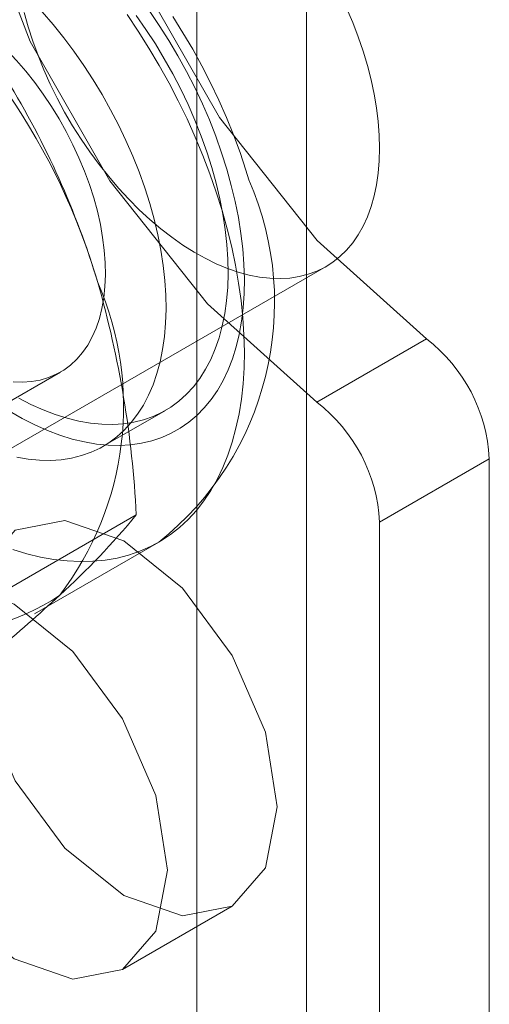
# Model space of a CAD drawing. Units: millimetres. Extents: x 0 to 420, y 0 to 297.
# Drawn here: x 329 to 329, y 199 to 200 of the extents above; entities that cross this region are included whole.
import ezdxf

# ---------------------------------------------------------------- set-up
doc = ezdxf.new("R2010")
doc.units = ezdxf.units.MM

msp = doc.modelspace()

# ---------------------------------------------------------------- linework, layer by layer
at = {"color": 7, "linetype": 'Continuous', "lineweight": 15}
for p, q in [((328.89694, 166.93005), (328.89694, 212.54786)), ((328.79087, 166.86882), (328.79087, 212.48663)), ((328.42089, 199.19837), (328.91586, 199.48412)), ((328.90704, 199.35277), (329.0131, 199.414)), ((328.38713, 199.22508), (328.65898, 199.38201)), ((328.70041, 199.31025), (328.76051, 199.34495)), ((329.07371, 199.2982), (328.96765, 199.23696)), ((329.07371, 180.01611), (329.07371, 199.2982)), ((328.60963, 199.17304), (328.73234, 199.24389)), ((328.96765, 179.95488), (328.96765, 199.23696)), ((328.63377, 199.14807), (328.75397, 199.21746)), ((328.71909, 198.80424), (328.82515, 198.86547))]:
    msp.add_line(p, q, dxfattribs=at)
at = {"color": 7, "linetype": 'Continuous', "lineweight": 15, "flags": 128}
for points in [[(329.0131, 199.414), (328.90737, 199.50924), (328.81278, 199.62824), (328.73567, 199.76302), (328.6812, 199.90456), (328.65302, 200.04338), (328.65302, 200.17017), (328.6812, 200.27646), (328.73567, 200.3551), (328.81278, 200.40085), (328.90737, 200.41064), (329.0131, 200.3838)], [(328.90704, 199.35277), (328.80131, 199.44801), (328.70671, 199.56701), (328.6296, 199.70179), (328.57513, 199.84333), (328.54695, 199.98215), (328.54695, 200.10894), (328.57513, 200.21522), (328.6296, 200.29387), (328.70671, 200.33962), (328.80131, 200.34941), (328.90704, 200.32257)], [(328.62395, 199.72978), (328.62781, 199.71593), (328.63228, 199.70201), (328.63733, 199.6881), (328.64296, 199.67423), (328.64913, 199.66046), (328.65584, 199.64684), (328.66304, 199.63342), (328.67073, 199.62025), (328.67886, 199.60737), (328.6874, 199.59485), (328.69633, 199.58272), (328.70561, 199.57102), (328.71521, 199.55981), (328.72509, 199.54912), (328.73522, 199.539), (328.74555, 199.52948), (328.75605, 199.52059), (328.76668, 199.51238), (328.7774, 199.50486), (328.78818, 199.49807), (328.79896, 199.49204), (328.80971, 199.48678), (328.82039, 199.48232), (328.83096, 199.47867), (328.84138, 199.47585), (328.85161, 199.47386), (328.86162, 199.47271), (328.87137, 199.47242), (328.88081, 199.47297), (328.88992, 199.47437), (328.89866, 199.47661), (328.90701, 199.47968), (328.91491, 199.48358), (328.92236, 199.48828), (328.92932, 199.49378), (328.93576, 199.50004), (328.94167, 199.50705), (328.94701, 199.51478), (328.95177, 199.5232), (328.95594, 199.53228), (328.95949, 199.54199), (328.96241, 199.55228), (328.9647, 199.56313), (328.96633, 199.57449), (328.96732, 199.58632), (328.96765, 199.59858)], [(328.64128, 199.73033), (328.65186, 199.71812), (328.66212, 199.7054), (328.67203, 199.69222), (328.68155, 199.67862), (328.69065, 199.66465), (328.69931, 199.65035), (328.7075, 199.63577), (328.71518, 199.62095), (328.72234, 199.60594), (328.72895, 199.5908), (328.73499, 199.57557), (328.74044, 199.56031), (328.74528, 199.54505)], [(328.7447, 199.73154), (328.75444, 199.71729), (328.76375, 199.70268), (328.77261, 199.68776), (328.78099, 199.67256), (328.78887, 199.65714), (328.79621, 199.64154), (328.803, 199.62582), (328.80921, 199.61), (328.81483, 199.59416), (328.81984, 199.57833)], [(328.96765, 199.59858), (328.96732, 199.61121), (328.96633, 199.62418), (328.9647, 199.63743), (328.96241, 199.65092), (328.95949, 199.66459), (328.95594, 199.6784), (328.95177, 199.69229), (328.94701, 199.7062), (328.94167, 199.7201), (328.93576, 199.73393)], [(328.56833, 199.72627), (328.57828, 199.71903), (328.58811, 199.71107), (328.59779, 199.70244), (328.60727, 199.69318), (328.6165, 199.68333), (328.62545, 199.67294), (328.63408, 199.66204), (328.64234, 199.6507), (328.65019, 199.63897), (328.65761, 199.62689), (328.66455, 199.61452), (328.67099, 199.60192), (328.6769, 199.58915), (328.68224, 199.57626), (328.687, 199.56332), (328.69116, 199.55038)], [(328.72334, 199.72772), (328.73417, 199.71164), (328.74457, 199.6952), (328.75452, 199.67846), (328.76399, 199.66144), (328.77297, 199.64419), (328.78143, 199.62676), (328.78934, 199.60917), (328.7967, 199.59147), (328.80348, 199.57371), (328.80968, 199.55593), (328.81526, 199.53816)], [(328.73213, 199.72692), (328.74165, 199.71332), (328.75076, 199.69935), (328.75942, 199.68505), (328.7676, 199.67046), (328.77529, 199.65565), (328.78244, 199.64064), (328.78905, 199.6255), (328.79509, 199.61027), (328.80054, 199.595), (328.80538, 199.57975)], [(328.84121, 199.56786), (328.83836, 199.57714), (328.83264, 199.59429), (328.82634, 199.61135), (328.81948, 199.62828), (328.81209, 199.64508), (328.80418, 199.66169), (328.79577, 199.6781), (328.78686, 199.69427), (328.77748, 199.71018), (328.76765, 199.72579)], [(328.81984, 199.57833), (328.82423, 199.56255), (328.82798, 199.54689), (328.83108, 199.53139), (328.83352, 199.51609), (328.8353, 199.50104), (328.8364, 199.48628), (328.83683, 199.47187), (328.83658, 199.45784), (328.83565, 199.44424), (328.83406, 199.43111), (328.83179, 199.41849), (328.82886, 199.40641), (328.82529, 199.39492), (328.82107, 199.38404), (328.81622, 199.37382), (328.81075, 199.36428), (328.80469, 199.35545), (328.79806, 199.34736), (328.79086, 199.34004), (328.78312, 199.33349), (328.77488, 199.32776), (328.76614, 199.32284), (328.75694, 199.31877), (328.74731, 199.31554), (328.73728, 199.31317), (328.72687, 199.31167), (328.71611, 199.31104), (328.70505, 199.31128), (328.69371, 199.3124), (328.68213, 199.31438), (328.67035, 199.31723), (328.65839, 199.32094), (328.6463, 199.32548), (328.6341, 199.33086), (328.62185, 199.33705), (328.60958, 199.34403)], [(328.80538, 199.57975), (328.8096, 199.56456), (328.81318, 199.54947), (328.81611, 199.53455), (328.81838, 199.51984), (328.81998, 199.50538), (328.82091, 199.49123), (328.82117, 199.47742), (328.82075, 199.46402), (328.81966, 199.45105), (328.8179, 199.43856), (328.81547, 199.42659), (328.81239, 199.41519), (328.80866, 199.40438), (328.80429, 199.39421), (328.79931, 199.3847), (328.79372, 199.37589), (328.78754, 199.36781), (328.7808, 199.36048), (328.77352, 199.35393), (328.76571, 199.34817), (328.75741, 199.34324), (328.74865, 199.33913), (328.73944, 199.33587), (328.72982, 199.33347), (328.71983, 199.33193), (328.7095, 199.33126), (328.69885, 199.33147), (328.68792, 199.33254), (328.67676, 199.33449), (328.66539, 199.33729), (328.65385, 199.34095), (328.64218, 199.34544), (328.63042, 199.35077), (328.61861, 199.3569)], [(328.69116, 199.55038), (328.69468, 199.5375), (328.69757, 199.52474), (328.6998, 199.51216), (328.70136, 199.49982), (328.70226, 199.48777), (328.70247, 199.47606), (328.70201, 199.46476), (328.70087, 199.45391), (328.69907, 199.44356), (328.6966, 199.43375), (328.69348, 199.42455), (328.68972, 199.41598), (328.68534, 199.40808), (328.68037, 199.40089), (328.67482, 199.39445), (328.66871, 199.38878), (328.66209, 199.38391), (328.65497, 199.37986), (328.64739, 199.37666), (328.63938, 199.3743), (328.63099, 199.37281), (328.62224, 199.37219), (328.61318, 199.37245)], [(328.74528, 199.54505), (328.74949, 199.52986), (328.75307, 199.51478), (328.756, 199.49985), (328.75827, 199.48514), (328.75988, 199.47068), (328.76081, 199.45653), (328.76107, 199.44273), (328.76065, 199.42932), (328.75956, 199.41635), (328.7578, 199.40386), (328.75537, 199.3919), (328.75229, 199.38049), (328.74856, 199.36969), (328.74419, 199.35951), (328.7392, 199.35001), (328.73361, 199.3412), (328.72744, 199.33311), (328.7207, 199.32578), (328.71341, 199.31923), (328.70561, 199.31348), (328.69731, 199.30854), (328.68854, 199.30443), (328.67934, 199.30117), (328.66972, 199.29877), (328.65973, 199.29723), (328.64939, 199.29657), (328.63874, 199.29677), (328.62782, 199.29785), (328.61665, 199.29979)], [(328.81526, 199.53816), (328.82023, 199.52046), (328.82456, 199.50286), (328.82825, 199.4854), (328.83129, 199.46813), (328.83368, 199.45109), (328.8354, 199.43431), (328.83645, 199.41785), (328.83683, 199.40172), (328.83654, 199.38599), (328.83559, 199.37067), (328.83396, 199.35581), (328.83167, 199.34145), (328.82872, 199.32762), (328.82512, 199.31434), (328.82088, 199.30166), (328.816, 199.2896), (328.8105, 199.27818), (328.80439, 199.26745), (328.79769, 199.25742), (328.79042, 199.24812), (328.78258, 199.23956), (328.7742, 199.23178), (328.76529, 199.22478), (328.75589, 199.21859), (328.746, 199.21321), (328.73566, 199.20867), (328.72489, 199.20497), (328.71372, 199.20212), (328.70216, 199.20013), (328.69026, 199.199), (328.67803, 199.19874), (328.66551, 199.19935), (328.65272, 199.20081), (328.6397, 199.20314), (328.62647, 199.20633), (328.61307, 199.21036)], [(328.57167, 199.13306), (328.58297, 199.19215), (328.61516, 199.2292), (328.66334, 199.23856), (328.72016, 199.21881), (328.77699, 199.17295), (328.82516, 199.10797), (328.85735, 199.03376), (328.86865, 198.96161), (328.85735, 198.90252), (328.82516, 198.86547), (328.77699, 198.85611), (328.72016, 198.87586), (328.66334, 198.92172), (328.61516, 198.9867), (328.58297, 199.06091), (328.57167, 199.13306)], [(328.4656, 199.07183), (328.47691, 199.13092), (328.50909, 199.16797), (328.55727, 199.17733), (328.61409, 199.15758), (328.67092, 199.11172), (328.71909, 199.04674), (328.75128, 198.97253), (328.76259, 198.90038), (328.75128, 198.84129), (328.71909, 198.80424), (328.67092, 198.79488), (328.61409, 198.81463), (328.55727, 198.86049), (328.50909, 198.92547), (328.47691, 198.99968), (328.4656, 199.07183)]]:
    msp.add_lwpolyline(points, dxfattribs=at)
at = {"color": 7, "linetype": 'Continuous', "lineweight": 15}
for centre, radius, start, end in [((328.07649, 199.28675), 0.64479, 16.39743, 52.32293), ((327.89013, 199.22517), 0.84098, 16.83757, 31.49224), ((328.57035, 199.44923), 0.29571, 308.4017, 23.65169), ((328.41939, 199.34877), 0.30065, 322.60437, 23.52474), ((327.72334, 199.19211), 1.01033, 2.93743, 15.89231), ((328.91779, 199.29035), 0.15612, 2.87891, 52.37353), ((328.81173, 199.22912), 0.15612, 2.87891, 52.37353), ((328.15467, 199.72053), 0.74893, 312.25183, 320.4732), ((328.54299, 199.33533), 0.20468, 224.48867, 304.26787), ((326.96706, 201.0121), 2.5035, 308.73719, 312.49516)]:
    msp.add_arc(centre, radius, start, end, dxfattribs=at)

doc.saveas('drawing.dxf')
